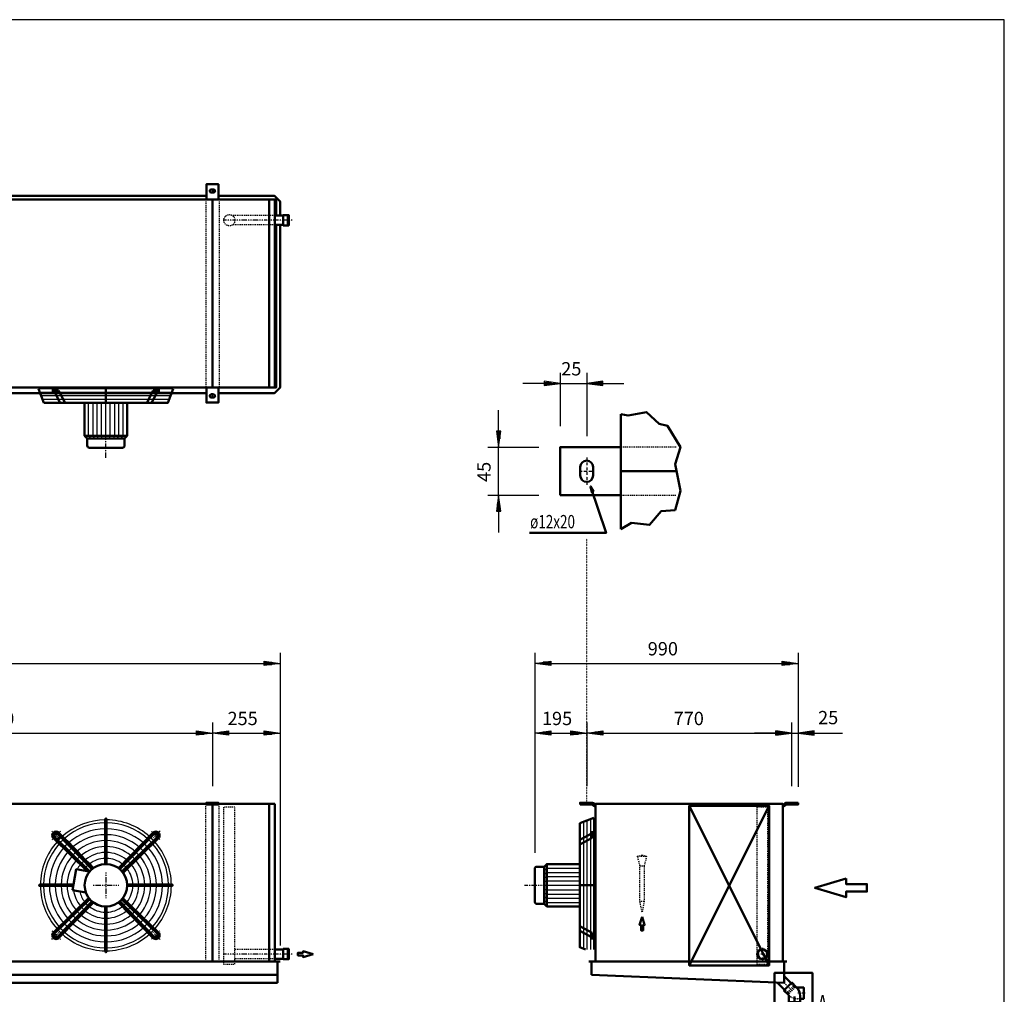
# Model space of a CAD drawing. Extents: x -5000 to 2962, y 432 to 5991.
# Drawn here: x -738 to 2962, y 2329 to 5991 of the extents above; entities that cross this region are included whole.
import ezdxf

# ---------------------------------------------------------------- set-up
doc = ezdxf.new("R2010")
doc.units = 0
doc.header["$MEASUREMENT"] = 0
for name, pattern in [('DASHDOT', [8.5, 4, -2, 0.5, -2]), ('DOT', [2, 0.5, -1.5]), ('HIDDEN', [7, 4, -3]), ('STRICHPUNKT2', [18.5, 10, -4, 0.5, -4])]:
    doc.linetypes.add(name, pattern=pattern)
doc.layers.get('0').update_dxf_attribs({"linetype": 'CONTINUOUS'})
for name, color, linetype in [('APPLE', 7, 'CONTINUOUS'), ('DIM49', 4, 'CONTINUOUS'), ('HATCH', 3, 'CONTINUOUS'), ('LE_HIDDEN1', 3, 'HIDDEN'), ('LE_MIDDLE', 7, 'CONTINUOUS'), ('TITLE', 7, 'CONTINUOUS'), ('TXT_ALL', 7, 'CONTINUOUS'), ('TXT_YELLOW', 2, 'CONTINUOUS')]:
    doc.layers.add(name, color=color, linetype=linetype)
doc.layers.add('LE_NORM', color=7, linetype='CONTINUOUS', lineweight=50)
doc.styles.add('MONOTXT', font='monotxt.shx')
doc.dimstyles.new('DST_0001', dxfattribs={"dimscale": 20, "dimtxt": 2.5, "dimasz": 3.5, "dimexe": 2, "dimexo": 4, "dimgap": 0.09, "dimtad": 1, "dimdec": 1, "dimdsep": 46, "dimtxsty": 'MONOTXT', "dimcen": 0, "dimdle": 0.09, "dimclrd": 4, "dimclre": 4, "dimclrt": 3, "dimadec": 1, "dimazin": 0, "dimtfac": 1, "dimtmove": 2, "dimatfit": 3, "dimfxl": 1, "dimtzin": 0, "dimarcsym": 0})
doc.dimstyles.new('DST_0002', dxfattribs={"dimscale": 20, "dimtxt": 2.5, "dimasz": 3.5, "dimexe": 2, "dimexo": 4, "dimgap": 0.09, "dimtad": 1, "dimdec": 1, "dimdsep": 46, "dimtxsty": 'MONOTXT', "dimcen": 0, "dimdle": 0.09, "dimse1": 1, "dimclrd": 4, "dimclre": 4, "dimclrt": 3, "dimadec": 1, "dimazin": 0, "dimtfac": 1, "dimtmove": 2, "dimatfit": 3, "dimfxl": 1, "dimtzin": 0, "dimarcsym": 0})
doc.dimstyles.new('DST_0003', dxfattribs={"dimscale": 20, "dimtxt": 2.5, "dimasz": 3.5, "dimexe": 2, "dimexo": 5.333333, "dimgap": 0.09, "dimtad": 1, "dimdec": 1, "dimlfac": 0.750002, "dimdsep": 46, "dimtxsty": 'MONOTXT', "dimcen": 0, "dimdle": 0.09, "dimclrd": 4, "dimclre": 4, "dimclrt": 3, "dimadec": 1, "dimazin": 0, "dimtfac": 1, "dimtmove": 2, "dimatfit": 3, "dimfxl": 1, "dimtzin": 0, "dimarcsym": 0})

# ---------------------------------------------------------------- blocks, each defined once
blk = doc.blocks.new('*D0')
at = {"layer": 'DIM49'}
for p, q in [((1197.6, 3350.4), (1197.6, 2860.4)), ((1392.6, 3350.4), (1392.6, 3110.4)), ((1197.6, 3310.4), (1257.6, 3318.4)), ((1257.6, 3302.4), (1197.6, 3310.4)), ((1255.6, 3310.4), (1199.6, 3310.4)), ((1255.6, 3314.4), (1229.6, 3314.4)), ((1255.6, 3306.4), (1229.6, 3306.4)), ((1257.6, 3318.4), (1257.6, 3302.4)), ((1257.6, 3310.4), (1332.6, 3310.4)), ((1332.6, 3302.4), (1332.6, 3318.4)), ((1332.6, 3318.4), (1392.6, 3310.4)), ((1392.6, 3310.4), (1332.6, 3302.4)), ((1334.6, 3314.4), (1360.6, 3314.4)), ((1334.6, 3310.4), (1390.6, 3310.4)), ((1334.6, 3306.4), (1360.6, 3306.4))]:
    blk.add_line(p, q, dxfattribs=at)
at = {"layer": 'TXT_ALL', "color": 3}
blk.add_text('195', height=50, rotation=0, dxfattribs=at).set_placement((1224.4, 3340.4))
blk = doc.blocks.new('*D1')
at = {"layer": 'DIM49'}
for p, q in [((1392.6, 3350.4), (1392.6, 3110.4)), ((2162.6, 3350.4), (2162.6, 3110.4)), ((1392.6, 3310.4), (1452.6, 3318.4)), ((1452.6, 3302.4), (1392.6, 3310.4)), ((1450.6, 3310.4), (1394.6, 3310.4)), ((1450.6, 3314.4), (1424.6, 3314.4)), ((1450.6, 3306.4), (1424.6, 3306.4)), ((1452.6, 3318.4), (1452.6, 3302.4)), ((1452.6, 3310.4), (2102.6, 3310.4)), ((2102.6, 3302.4), (2102.6, 3318.4)), ((2102.6, 3318.4), (2162.6, 3310.4)), ((2162.6, 3310.4), (2102.6, 3302.4)), ((2104.6, 3314.4), (2130.6, 3314.4)), ((2104.6, 3310.4), (2160.6, 3310.4)), ((2104.6, 3306.4), (2130.6, 3306.4))]:
    blk.add_line(p, q, dxfattribs=at)
at = {"layer": 'TXT_ALL', "color": 3}
blk.add_text('770', height=50, dxfattribs=at).set_placement((1719.2, 3340.4))
blk = doc.blocks.new('*D2')
at = {"layer": 'DIM49'}
for p, q in [((2162.6, 3350.4), (2162.6, 3110.4)), ((2187.6, 3350.4), (2187.6, 3108.4)), ((2102.6, 3310.4), (2022.6, 3310.4)), ((2162.6, 3310.4), (2102.6, 3318.4)), ((2102.6, 3318.4), (2102.6, 3302.4)), ((2102.6, 3302.4), (2162.6, 3310.4)), ((2104.6, 3314.4), (2130.6, 3314.4)), ((2104.6, 3310.4), (2160.6, 3310.4)), ((2104.6, 3306.4), (2130.6, 3306.4)), ((2162.6, 3310.4), (2187.6, 3310.4)), ((2247.6, 3318.4), (2187.6, 3310.4)), ((2187.6, 3310.4), (2247.6, 3302.4)), ((2245.6, 3310.4), (2189.6, 3310.4)), ((2245.6, 3314.4), (2219.6, 3314.4)), ((2245.6, 3306.4), (2219.6, 3306.4)), ((2247.6, 3302.4), (2247.6, 3318.4)), ((2247.6, 3310.4), (2353.5, 3310.4))]:
    blk.add_line(p, q, dxfattribs=at)
at = {"layer": 'TXT_ALL', "color": 3}
blk.add_text('25', height=50, rotation=360, dxfattribs=at).set_placement((2262, 3343.6))
blk = doc.blocks.new('*D3')
at = {"layer": 'DIM49'}
for p, q in [((1197.6, 3612.4), (1197.6, 2880.4)), ((2187.6, 3612.4), (2187.6, 3128.4)), ((1197.6, 3572.4), (1257.6, 3580.4)), ((1257.6, 3564.4), (1197.6, 3572.4)), ((1255.6, 3572.4), (1199.6, 3572.4)), ((1255.6, 3576.4), (1229.6, 3576.4)), ((1255.6, 3568.4), (1229.6, 3568.4)), ((1257.6, 3580.4), (1257.6, 3564.4)), ((1257.6, 3572.4), (2127.6, 3572.4)), ((2127.6, 3564.4), (2127.6, 3580.4)), ((2127.6, 3580.4), (2187.6, 3572.4)), ((2187.6, 3572.4), (2127.6, 3564.4)), ((2129.6, 3576.4), (2155.6, 3576.4)), ((2129.6, 3572.4), (2185.6, 3572.4)), ((2129.6, 3568.4), (2155.6, 3568.4))]:
    blk.add_line(p, q, dxfattribs=at)
at = {"layer": 'TXT_ALL', "color": 3}
blk.add_text('990', height=50, rotation=0, dxfattribs=at).set_placement((1621.9, 3602.4))
blk = doc.blocks.new('*D4')
at = {"layer": 'DIM49'}
for p, q in [((1292.6, 4664.4), (1292.6, 4464.4)), ((1392.6, 4664.4), (1392.6, 4426)), ((1232.6, 4624.4), (1152.6, 4624.4)), ((1292.6, 4624.4), (1232.6, 4632.4)), ((1232.6, 4632.4), (1232.6, 4616.4)), ((1232.6, 4616.4), (1292.6, 4624.4)), ((1234.6, 4628.4), (1260.6, 4628.4)), ((1234.6, 4624.4), (1290.6, 4624.4)), ((1292.6, 4624.4), (1392.6, 4624.4)), ((1452.6, 4632.4), (1392.6, 4624.4)), ((1392.6, 4624.4), (1452.6, 4616.4)), ((1450.6, 4624.4), (1394.6, 4624.4)), ((1450.6, 4628.4), (1424.6, 4628.4)), ((1452.6, 4616.4), (1452.6, 4632.4)), ((1452.6, 4624.4), (1532.6, 4624.4)), ((1234.6, 4620.4), (1260.6, 4620.4)), ((1450.6, 4620.4), (1424.6, 4620.4))]:
    blk.add_line(p, q, dxfattribs=at)
at = {"layer": 'TXT_ALL', "color": 3}
blk.add_text('25', height=50, rotation=360, dxfattribs=at).set_placement((1296.9, 4654.4))
blk = doc.blocks.new('*D5')
at = {"layer": 'DIM49'}
for p, q in [((1061.6, 4444.4), (1061.6, 4524.4)), ((1069.6, 4444.4), (1053.6, 4444.4)), ((1053.6, 4444.4), (1061.6, 4384.4)), ((1057.6, 4442.4), (1057.6, 4416.4)), ((1061.6, 4384.4), (1069.6, 4444.4)), ((1061.6, 4442.4), (1061.6, 4386.4)), ((1065.6, 4442.4), (1065.6, 4416.4)), ((1021.6, 4384.4), (1212.6, 4384.4)), ((1061.6, 4204.4), (1061.6, 4384.4)), ((1021.6, 4204.4), (1212.6, 4204.4)), ((1061.6, 4204.4), (1053.6, 4144.4)), ((1069.6, 4144.4), (1061.6, 4204.4)), ((1061.6, 4146.4), (1061.6, 4202.4)), ((1053.6, 4144.4), (1069.6, 4144.4)), ((1057.6, 4146.4), (1057.6, 4172.4)), ((1061.6, 4144.4), (1061.6, 4064.4)), ((1065.6, 4146.4), (1065.6, 4172.4))]:
    blk.add_line(p, q, dxfattribs=at)
at = {"layer": 'TXT_ALL', "color": 3}
blk.add_text('45', height=50, rotation=90, dxfattribs=at).set_placement((1031.6, 4254.2))
blk = doc.blocks.new('VERDELER____________00003')
at = {"layer": 'LE_HIDDEN1'}
for p, q in [((1583.6, 2847.6), (1600.6, 2852.1)), ((1600.6, 2852.1), (1617.6, 2847.6)), ((1592.6, 2812.1), (1583.6, 2847.6)), ((1592.6, 2812.1), (1608.6, 2812.1)), ((1600.6, 2637.1), (1592.6, 2677.1))]:
    blk.add_line(p, q, dxfattribs=at)
for points in [[(1583.6, 2847.6), (1617.6, 2847.6), (1608.6, 2812.1)], [(1608.6, 2677.1), (1592.6, 2677.1), (1592.6, 2812.1)], [(1608.6, 2812.1), (1608.6, 2677.1), (1600.6, 2637.1)]]:
    blk.add_lwpolyline(points, dxfattribs=at)
at = {"layer": 'LE_NORM'}
blk.add_lwpolyline([(1600.6, 2620), (1609.8, 2589.4), (1604.3, 2589.4), (1604.3, 2568.9), (1597, 2568.9), (1597, 2589.4), (1591.4, 2589.4), (1600.6, 2620)], dxfattribs=at)
blk = doc.blocks.new('HEADERS_____________00004')
at = {"layer": 'LE_HIDDEN1'}
for p, q in [((221.4, 5255.1), (60.9, 5255.1)), ((221.1, 5220.1), (60.9, 5220.1)), ((221.4, 2497.4), (70.2, 2497.4)), ((221.1, 2462.4), (70.2, 2462.4))]:
    blk.add_line(p, q, dxfattribs=at)
blk.add_lwpolyline([(28.2, 2442.4), (70.2, 2442.4), (70.2, 3032.4), (28.2, 3032.4), (28.2, 2442.4)], dxfattribs=at)
blk.add_circle((50.1, 5237.6), 21, dxfattribs=at)
at = {"layer": 'LE_MIDDLE', "color": 2, "linetype": 'DASHDOT'}
for p, q in [((286.1, 5237.6), (28.2, 5237.6)), ((286.1, 2479.9), (28.2, 2479.9))]:
    blk.add_line(p, q, dxfattribs=at)
at = {"layer": 'LE_NORM'}
for p, q in [((221.1, 5255.1), (252.2, 5255.1)), ((221.1, 2497.4), (252.2, 2497.4))]:
    blk.add_line(p, q, dxfattribs=at)
for points in [[(252.2, 5255.1), (252.2, 5220.1), (221.1, 5220.1)], [(252.2, 5257.1), (252.2, 5255.1), (252.2, 5220.1), (252.2, 5218.1), (270.2, 5218.1), (270.2, 5257.1), (252.2, 5257.1)], [(270.2, 5218.1), (273.2, 5218.1), (273.2, 5257.1), (270.2, 5257.1), (270.2, 5218.1)], [(252.2, 2497.4), (252.2, 2462.4), (221.1, 2462.4)], [(252.2, 2499.4), (252.2, 2497.4), (252.2, 2462.4), (252.2, 2460.4), (270.2, 2460.4), (270.2, 2499.4), (252.2, 2499.4)], [(270.2, 2460.4), (273.2, 2460.4), (273.2, 2499.4), (270.2, 2499.4), (270.2, 2460.4)]]:
    blk.add_lwpolyline(points, dxfattribs=at)
blk = doc.blocks.new('FAN_________________00008')
at = {"layer": 'HATCH'}
for p, q in [((-662, 4591.6), (-165.8, 4591.6)), ((-657.1, 4578.6), (-170.7, 4578.6)), ((-652.1, 4565.6), (-175.6, 4565.6)), ((-478.9, 4427.6), (-478.9, 4551.6)), ((-462.4, 4427.6), (-462.4, 4551.6)), ((-446.9, 4427.6), (-446.9, 4551.6)), ((-430.4, 4427.6), (-430.4, 4551.6)), ((-413.9, 4417.6), (-413.9, 4559.6)), ((-397.4, 4427.6), (-397.4, 4551.6)), ((-380.9, 4427.6), (-380.9, 4551.6)), ((-365.4, 4427.6), (-365.4, 4551.6)), ((-348.9, 4427.6), (-348.9, 4551.6)), ((-469.9, 4417.6), (-478.9, 4427.6)), ((-455.9, 4417.6), (-462.4, 4427.6)), ((-441.9, 4417.6), (-446.9, 4427.6)), ((-427.9, 4417.6), (-430.4, 4427.6)), ((-399.9, 4417.6), (-397.4, 4427.6)), ((-385.9, 4417.6), (-380.9, 4427.6)), ((-371.9, 4417.6), (-365.4, 4427.6)), ((-357.9, 4417.6), (-348.9, 4427.6)), ((1380.6, 2976.7), (1380.6, 2500.1)), ((1393.6, 2981.6), (1393.6, 2497.4)), ((1406.6, 2986.5), (1406.6, 2497.4)), ((1232.6, 2794.4), (1242.6, 2803.4)), ((1232.6, 2780.4), (1242.6, 2786.9)), ((1242.6, 2803.4), (1366.6, 2803.4)), ((1242.6, 2786.9), (1366.6, 2786.9)), ((1232.6, 2766.4), (1242.6, 2771.4)), ((1232.6, 2752.4), (1242.6, 2754.9)), ((1232.6, 2738.4), (1374.6, 2738.4)), ((1242.6, 2771.4), (1366.6, 2771.4)), ((1242.6, 2754.9), (1366.6, 2754.9)), ((1232.6, 2724.4), (1242.6, 2721.9)), ((1232.6, 2710.4), (1242.6, 2705.4)), ((1242.6, 2721.9), (1366.6, 2721.9)), ((1242.6, 2705.4), (1366.6, 2705.4)), ((1232.6, 2696.4), (1242.6, 2689.9)), ((1232.6, 2682.4), (1242.6, 2673.4)), ((1242.6, 2689.9), (1366.6, 2689.9)), ((1242.6, 2673.4), (1366.6, 2673.4))]:
    blk.add_line(p, q, dxfattribs=at)
for points in [[(-160.9, 4604.6), (-666.9, 4604.6)], [(1419.6, 2497.4), (1419.6, 2991.4)]]:
    blk.add_lwpolyline(points, dxfattribs=at)
for radius, start, end in [(246, 90.5823, 131.5459), (234.8, 90.6102, 131.3292), (246, 48.3139, 89.4177), (234.8, 48.6708, 89.3898), (212.5, 90.6741, 131.0421), (190.2, 90.7529, 130.6879), (212.5, 48.9579, 89.3259), (190.2, 49.3121, 89.2471), (246, 138.3153, 179.4177), (234.8, 138.6708, 179.3898), (246, 134.8568, 136.8275), (246, 133.1725, 134.8568), (234.8, 133.0384, 136.9616), (212.5, 132.9306, 137.0694), (168, 90.8526, 130.2395), (168, 49.7605, 89.1474), (212.5, 42.9306, 47.0942), (234.8, 43.0384, 46.9616), (246, 43.1725, 46.8275), (234.8, 0.6102, 41.3292), (246, 0.5823, 41.6861), (212.5, 138.9579, 179.3259), (190.2, 139.3121, 179.2471), (190.2, 132.7976, 137.2024), (168, 132.6292, 137.3708), (145.8, 90.9828, 129.654), (123.5, 91.1599, 128.8567), (145.8, 50.346, 89.0172), (123.5, 51.1433, 88.8401), (168, 42.6292, 47.3708), (190.2, 42.7976, 47.2024), (190.2, 0.7529, 40.6879), (212.5, 0.8498, 41.0421), (168, 139.7605, 179.1474), (145.8, 140.346, 179.0172), (123.5, 141.1433, 151.1019), (145.8, 132.4095, 137.5905), (123.5, 132.1106, 137.8894), (101.2, 131.6802, 138.3198), (101.2, 91.4149, 127.7071), (101.2, 52.2929, 88.5851), (101.2, 41.6802, 48.3198), (123.5, 42.1106, 47.8894), (123.5, 1.1599, 38.8567), (145.8, 42.4095, 47.5905), (145.8, 0.9828, 39.654), (168, 0.8526, 40.2395), (101.2, 142.2929, 146.7302), (101.2, 1.4149, 37.7071), (246, -179.4177, -138.3139), (234.8, -179.3898, -138.6708), (212.5, -179.3259, -138.9579), (190.2, -179.2471, -139.3121), (168, -179.1474, -139.7605), (145.8, -179.0172, -140.346), (123.5, -171.1019, -141.1433), (101.2, -166.7302, -142.2929), (101.2, -37.7071, -1.4149), (123.5, -38.8567, -1.1599), (145.8, -39.654, -0.9828), (168, -40.2395, -0.8526), (190.2, -40.6879, -0.7529), (212.5, -41.0421, -0.6741), (234.8, -41.3292, -0.6102), (246, -41.7125, -0.5823), (101.2, -138.3198, -131.6802), (101.2, -48.3198, -41.6802), (145.8, -137.5905, -132.4095), (123.5, -137.8894, -132.1106), (123.5, -128.8567, -91.1599), (101.2, -127.7071, -91.4149), (101.2, -88.5851, -52.2929), (123.5, -88.8401, -51.1433), (123.5, -47.8894, -42.1106), (145.8, -47.5905, -42.4095), (212.5, -137.0694, -132.9306), (190.2, -137.2024, -132.7976), (190.2, -130.6879, -90.7529), (168, -137.3708, -132.6292), (168, -130.2395, -90.8526), (145.8, -129.654, -90.9828), (145.8, -89.0172, -50.346), (168, -89.1474, -49.7605), (190.2, -89.2471, -49.3121), (168, -47.3708, -42.6292), (190.2, -47.2024, -42.7976), (212.5, -47.0694, -42.9306), (246, -136.8275, -133.1725), (234.8, -136.9616, -133.0384), (246, -131.6861, -90.5823), (234.8, -131.3292, -90.6102), (212.5, -131.0421, -90.6741), (212.5, -89.3259, -48.9579), (234.8, -89.3898, -48.6708), (246, -89.4177, -48.3139), (234.8, -46.9616, -43.0384), (246, -46.8175, -43.1825)]:
    blk.add_arc((-413.9, 2738.4), radius, start, end, dxfattribs=at)
at = {"layer": 'LE_MIDDLE', "color": 2, "linetype": 'DASHDOT'}
for p, q in [((-601, 4612.6), (-601, 4585.2)), ((-413.9, 4344.2), (-413.9, 4612.6)), ((-226.7, 4585.2), (-226.7, 4612.6)), ((-617.2, 2941.7), (-591, 2915.6)), ((-210.5, 2941.7), (-236.7, 2915.6)), ((1427.6, 2925.5), (1400.2, 2925.5)), ((-413.9, 2786.4), (-413.9, 2690.4)), ((-461.9, 2738.4), (-365.9, 2738.4)), ((1159.3, 2738.4), (1427.6, 2738.4)), ((-617.2, 2535.1), (-591, 2561.2)), ((-210.5, 2535.1), (-236.7, 2561.2)), ((1400.2, 2551.3), (1427.6, 2551.3))]:
    blk.add_line(p, q, dxfattribs=at)
for start, end in [(130.1264, 139.8736), (40.1264, 49.8736), (-139.8736, -130.1264), (-49.8736, -40.1264)]:
    blk.add_arc((-413.9, 2738.4), 265, start, end, dxfattribs=at)
at = {"layer": 'LE_NORM'}
for p, q in [((-666.9, 4604.6), (-646.9, 4551.6)), ((-617, 4597.6), (-591.9, 4597.6)), ((-609.6, 4597.6), (-585.2, 4551.6)), ((-591.9, 4597.6), (-567.5, 4551.6)), ((-413.9, 4551.6), (-413.9, 4604.6)), ((-235.8, 4597.6), (-260.2, 4551.6)), ((-218.1, 4597.6), (-242.5, 4551.6)), ((-235.8, 4597.6), (-210.7, 4597.6)), ((-333.9, 4427.6), (-333.9, 4551.6)), ((-475.9, 4382.6), (-351.9, 4382.6)), ((-411.4, 2818.4), (-411.4, 2986.9)), ((1419.6, 2991.4), (1366.6, 2971.4)), ((-466.4, 2798.7), (-595.4, 2931.4)), ((-237, 2935.7), (-366.8, 2803.1)), ((-361.3, 2798.7), (-232.3, 2931.4)), ((1412.6, 2934.1), (1366.6, 2909.7)), ((1412.6, 2941.5), (1412.6, 2916.5)), ((-474.2, 2790.9), (-606.9, 2920)), ((-220.8, 2919.9), (-353.5, 2790.9)), ((-216.6, 2915.3), (-349.1, 2785.4)), ((1412.6, 2916.5), (1366.6, 2892.1)), ((1197.6, 2800.4), (1197.6, 2676.4)), ((-535.3, 2740.9), (-662.4, 2740.9)), ((-333.9, 2740.9), (-165.4, 2740.9)), ((1366.6, 2738.4), (1419.6, 2738.4)), ((-536.2, 2735.9), (-662.4, 2735.9)), ((-539, 2719.8), (-489, 2711)), ((-333.9, 2735.9), (-165.4, 2735.9)), ((-611.2, 2561.5), (-478.6, 2691.4)), ((-606.9, 2556.8), (-474.2, 2685.9)), ((-595.4, 2545.4), (-466.4, 2678.1)), ((-590.8, 2541.1), (-460.9, 2673.7)), ((-237, 2541.1), (-366.8, 2673.7)), ((-361, 2678.3), (-232.3, 2545.4)), ((-220.8, 2556.8), (-353.8, 2685.5)), ((-349.8, 2690.5), (-216.6, 2561.5)), ((-416.4, 2658.4), (-416.4, 2489.9)), ((-411.4, 2658.4), (-411.4, 2489.9)), ((1242.6, 2658.4), (1366.6, 2658.4)), ((1412.6, 2560.3), (1366.6, 2584.7)), ((1412.6, 2542.6), (1366.6, 2567)), ((1412.6, 2560.3), (1412.6, 2535.3))]:
    blk.add_line(p, q, dxfattribs=at)
at = {"layer": 'LE_NORM', "color": 2}
for p, q in [((-483.9, 4417.6), (-343.9, 4417.6)), ((1232.6, 2808.4), (1232.6, 2668.4))]:
    blk.add_line(p, q, dxfattribs=at)
at = {"layer": 'LE_NORM'}
for points in [[(-646.9, 4551.6), (-180.9, 4551.6), (-160.9, 4604.6)], [(-493.9, 4551.6), (-493.9, 4427.6), (-483.9, 4417.6), (-483.9, 4390.6)], [(-333.9, 4427.6), (-343.9, 4417.6), (-343.9, 4390.6)], [(-416.4, 2986.9), (-416.4, 2973.1), (-416.4, 2950.9), (-416.4, 2928.6), (-416.4, 2906.4), (-416.4, 2884.1), (-416.4, 2861.9), (-416.4, 2839.6), (-416.4, 2818.4)], [(1366.6, 2971.4), (1366.6, 2505.4), (1387.8, 2497.4)], [(-460.9, 2803.1), (-475.8, 2818.5), (-491.3, 2834.6), (-506.9, 2850.6), (-522.4, 2866.6), (-537.9, 2882.7), (-553.4, 2898.7), (-568.9, 2914.7), (-591.8, 2936.8)], [(-475.1, 2789.8), (-484.9, 2791.5), (-611.2, 2915.3)], [(1366.6, 2818.4), (1242.6, 2818.4), (1232.6, 2808.4), (1205.6, 2808.4)], [(-484.9, 2791.5), (-525.1, 2798.6), (-535.3, 2740.9), (-539, 2719.8)], [(1242.6, 2658.4), (1232.6, 2668.4), (1205.6, 2668.4)]]:
    blk.add_lwpolyline(points, dxfattribs=at)
at = {"layer": 'LE_NORM', "color": 2}
for points in [[(-493.9, 4427.6), (-333.9, 4427.6)], [(1242.6, 2818.4), (1242.6, 2658.4)]]:
    blk.add_lwpolyline(points, dxfattribs=at)
at = {"layer": 'LE_NORM'}
for centre, radius in [((-601.2, 2925.8), 14.4), ((-413.9, 2738.4), 80)]:
    blk.add_circle(centre, radius, dxfattribs=at)
for centre, radius, start, end in [((-475.9, 4390.6), 8, 180, -90), ((-351.9, 4390.6), 8, -90, 0), ((-413.9, 2986.9), 2.5, -0.2581, -179.7419), ((-601.2, 2925.8), 14.4, 43.4407, -133.4407), ((-601.2, 2925.8), 8.11, 44.0133, -134.123), ((-226.5, 2925.8), 14.4, -46.5593, 136.5593), ((-226.5, 2925.8), 8.11, -45.9867, 135.9867), ((1205.6, 2800.4), 8, 90, 180), ((-662.4, 2738.4), 2.5, 90, -89.7419), ((-165.4, 2738.4), 2.5, -90.2581, 90.2581), ((1205.6, 2676.4), 8, 180, -90), ((-601.2, 2551), 14.4, 133.4407, -43.4407), ((-601.2, 2551), 8.11, 134.123, -44.123), ((-226.5, 2551), 14.4, -136.5593, 46.5593), ((-226.5, 2551), 8.11, -135.9867, 45.9867), ((-413.9, 2489.9), 2.5, 179.7419, 0.2581)]:
    blk.add_arc(centre, radius, start, end, dxfattribs=at)
blk = doc.blocks.new('*D10')
at = {"layer": 'DIM49'}
for p, q in [((-1613.9, 3350.4), (-1613.9, 3110.4)), ((-13.9, 3350.4), (-13.9, 3110.4)), ((-1613.9, 3310.4), (-1553.9, 3318.4)), ((-1553.9, 3302.4), (-1613.9, 3310.4)), ((-1555.9, 3310.4), (-1611.9, 3310.4)), ((-1555.9, 3314.4), (-1581.9, 3314.4)), ((-1555.9, 3306.4), (-1581.9, 3306.4)), ((-1553.9, 3318.4), (-1553.9, 3302.4)), ((-1553.9, 3310.4), (-73.9, 3310.4)), ((-73.9, 3302.4), (-73.9, 3318.4)), ((-73.9, 3318.4), (-13.9, 3310.4)), ((-13.9, 3310.4), (-73.9, 3302.4)), ((-71.9, 3314.4), (-45.9, 3314.4)), ((-71.9, 3310.4), (-15.9, 3310.4)), ((-71.9, 3306.4), (-45.9, 3306.4))]:
    blk.add_line(p, q, dxfattribs=at)
at = {"layer": 'TXT_ALL', "color": 3}
blk.add_text('1600', height=50, dxfattribs=at).set_placement((-909.6, 3340.4))
blk = doc.blocks.new('*D11')
at = {"layer": 'DIM49'}
for p, q in [((-13.9, 3350.4), (-13.9, 3110.4)), ((241.1, 3350.4), (241.1, 2512.4)), ((-13.9, 3310.4), (46.1, 3318.4)), ((46.1, 3302.4), (-13.9, 3310.4)), ((44.1, 3310.4), (-11.9, 3310.4)), ((44.1, 3314.4), (18.1, 3314.4)), ((44.1, 3306.4), (18.1, 3306.4)), ((46.1, 3318.4), (46.1, 3302.4)), ((46.1, 3310.4), (181.1, 3310.4)), ((181.1, 3302.4), (181.1, 3318.4)), ((181.1, 3318.4), (241.1, 3310.4)), ((241.1, 3310.4), (181.1, 3302.4)), ((183.1, 3314.4), (209.1, 3314.4)), ((183.1, 3310.4), (239.1, 3310.4)), ((183.1, 3306.4), (209.1, 3306.4))]:
    blk.add_line(p, q, dxfattribs=at)
at = {"layer": 'TXT_ALL', "color": 3}
blk.add_text('255', height=50, rotation=360, dxfattribs=at).set_placement((42.9, 3340.4))
blk = doc.blocks.new('*D12')
at = {"layer": 'DIM49'}
for p, q in [((-4268.9, 3612.4), (-4268.9, 2532.4)), ((241.1, 3612.4), (241.1, 2532.4)), ((-4268.9, 3572.4), (-4208.9, 3580.4)), ((-4208.9, 3564.4), (-4268.9, 3572.4)), ((-4210.9, 3572.4), (-4266.9, 3572.4)), ((-4210.9, 3576.4), (-4236.9, 3576.4)), ((-4210.9, 3568.4), (-4236.9, 3568.4)), ((-4208.9, 3580.4), (-4208.9, 3564.4)), ((-4208.9, 3572.4), (181.1, 3572.4)), ((181.1, 3564.4), (181.1, 3580.4)), ((181.1, 3580.4), (241.1, 3572.4)), ((241.1, 3572.4), (181.1, 3564.4)), ((183.1, 3576.4), (209.1, 3576.4)), ((183.1, 3572.4), (239.1, 3572.4)), ((183.1, 3568.4), (209.1, 3568.4))]:
    blk.add_line(p, q, dxfattribs=at)
at = {"layer": 'TXT_ALL', "color": 3}
blk.add_text('4510', height=50, dxfattribs=at).set_placement((-2109.6, 3602.4))
blk = doc.blocks.new('A$C3E8D0E3B')
at = {"layer": 'TITLE', "color": 7, "linetype": 'Continuous'}
for p, q in [((408.31, 285.08), (0, 285.08)), ((408.31, 0), (408.31, 285.08))]:
    blk.add_line(p, q, dxfattribs=at)
blk = doc.blocks.new('DETAIL OPHANGBEUGEL_00002')
at = {"layer": 'APPLE', "color": 2, "linetype": 'STRICHPUNKT2'}
for p, q in [((1392.64, 4345.99), (1392.64, 4242.61)), ((1364.64, 4294.45), (1420.64, 4294.45))]:
    blk.add_line(p, q, dxfattribs=at)
at = {"layer": 'LE_HIDDEN1'}
blk.add_line((1520.64, 4204.45), (1729.28, 4204.45), dxfattribs=at)
blk.add_lwpolyline([(1729.28, 4384.45), (1520.64, 4384.45)], dxfattribs=at)
at = {"layer": 'LE_NORM'}
for p, q in [((1520.64, 4508.45), (1520.64, 4076.45)), ((1368.64, 4310.45), (1368.64, 4278.45)), ((1416.64, 4310.45), (1416.64, 4278.45)), ((1729.28, 4294.45), (1520.64, 4294.45))]:
    blk.add_line(p, q, dxfattribs=at)
at = {"layer": 'LE_NORM', "color": 2}
for points in [[(1520.64, 4076.45), (1560.64, 4100.45), (1628.64, 4092.45), (1672.64, 4144.45), (1724.64, 4148.45), (1744.64, 4220.45), (1724.64, 4320.45), (1744.64, 4384.45), (1696.64, 4464.45), (1664.64, 4472.45), (1616.64, 4516.45), (1548.64, 4504.45), (1520.64, 4508.45)], [(1177.7, 4062.67), (1465.7, 4062.67), (1407.03, 4237.34), (1411.43, 4215.34), (1417.96, 4218.14), (1407.03, 4237.34)]]:
    blk.add_lwpolyline(points, dxfattribs=at)
at = {"layer": 'LE_NORM'}
for points in [[(1520.64, 4384.45), (1292.64, 4384.45), (1292.64, 4204.45)], [(1292.64, 4204.45), (1520.64, 4204.45)]]:
    blk.add_lwpolyline(points, dxfattribs=at)
for centre, start, end in [((1392.64, 4310.45), 90, 180), ((1392.64, 4310.45), 0, 90), ((1392.64, 4278.45), 180, -90), ((1392.64, 4278.45), -90, 0)]:
    blk.add_arc(centre, 24, start, end, dxfattribs=at)
at = {"layer": 'TXT_ALL', "width": 0.743}
blk.add_text('ø12x20', height=50, dxfattribs=at).set_placement((1180.11, 4080))
at = {"layer": 'DIM49'}
dim = blk.add_linear_dim(base=(1292.64, 4624.45), p1=(1292.64, 4384.45), p2=(1392.64, 4345.99), text='25', dimstyle='DST_0003', dxfattribs=at)
dim.commit()
dim.dimension.update_dxf_attribs({"geometry": '*D4', "text_midpoint": (1342.64, 4679.45), "dimtype": 128})
dim = blk.add_linear_dim(base=(1061.59, 4204.45), p1=(1292.64, 4204.45), p2=(1292.64, 4384.45), angle=90, text='45', dimstyle='DST_0003', dxfattribs=at)
dim.commit()
dim.dimension.update_dxf_attribs({"geometry": '*D5', "text_midpoint": (1006.59, 4299.97), "dimtype": 128})
blk = doc.blocks.new('SIDEVIEW____________00001')
at = {"layer": 'APPLE', "color": 3, "linetype": 'DOT'}
blk.add_line((1392.64, 3050.39), (1392.64, 4042.39), dxfattribs=at)
at = {"layer": 'APPLE', "color": 2, "linetype": 'STRICHPUNKT2'}
for p, q in [((2076.64, 2479.89), (2028.64, 2479.89)), ((2052.64, 2503.89), (2052.64, 2455.89))]:
    blk.add_line(p, q, dxfattribs=at)
at = {"layer": 'LE_HIDDEN1'}
for p, q in [((2151.18, 2336.4), (2148.63, 2338.94)), ((2170.13, 2355.35), (2167.58, 2357.9)), ((2194.17, 2312.36), (2184.35, 2312.36))]:
    blk.add_line(p, q, dxfattribs=at)
for points in [[(2073.64, 3032.39), (2031.64, 3032.39), (2031.64, 2442.39), (2073.64, 2442.39), (2073.64, 3032.39)], [(2169.42, 2359.73), (2159.95, 2369.21)], [(2169.42, 2359.73), (2146.79, 2337.11), (2137.32, 2346.58)], [(2149.34, 2334.56), (2152.17, 2331.73), (2153.58, 2331.73), (2174.8, 2352.95), (2174.8, 2354.36), (2171.97, 2357.19), (2149.34, 2334.56)]]:
    blk.add_lwpolyline(points, dxfattribs=at)
blk.add_arc((2184.35, 2360.36), 48, -135, -90, dxfattribs=at)
at = {"layer": 'LE_MIDDLE', "color": 2, "linetype": 'DASHDOT'}
for p, q in [((1392.64, 3050.39), (1392.64, 3039.39)), ((2162.64, 3039.39), (2162.64, 3050.39)), ((2134.14, 2372.39), (2164.19, 2342.34)), ((2212.87, 2333.36), (2185.87, 2333.36))]:
    blk.add_line(p, q, dxfattribs=at)
at = {"layer": 'LE_NORM'}
for p, q in [((1412.4, 3042.39), (1367.64, 3042.39)), ((1413.51, 3042.06), (1423.06, 3035.73)), ((1416.82, 3047.06), (1426.37, 3040.73)), ((1425.64, 3044.39), (1425.64, 2452.39)), ((2129.64, 3044.39), (1425.64, 3044.39)), ((2128.9, 3040.73), (2138.45, 3047.06)), ((2129.64, 3044.39), (2129.64, 2452.39)), ((2132.21, 3035.73), (2141.77, 3042.06)), ((2187.64, 3048.39), (2142.87, 3048.39)), ((2144.14, 2452.39), (1401.14, 2452.39)), ((1411.14, 2402.39), (1411.14, 2452.39)), ((2134.14, 2372.39), (2134.14, 2452.39)), ((2134.14, 2372.39), (1411.14, 2402.39)), ((2159.95, 2369.21), (2137.32, 2346.58)), ((2173.17, 2320.66), (2173.17, 2293.66))]:
    blk.add_line(p, q, dxfattribs=at)
at = {"layer": 'LE_NORM', "color": 2}
blk.add_line((1777.64, 2437.39), (2077.64, 3037.39), dxfattribs=at)
at = {"layer": 'LE_NORM'}
for points in [[(1367.64, 3042.39), (1367.64, 3048.39), (1412.4, 3048.39)], [(2187.64, 3048.39), (2187.64, 3042.39), (2142.87, 3042.39)], [(2367.14, 2763.97), (2249.86, 2728.79), (2367.14, 2693.61), (2367.14, 2714.72), (2445.32, 2714.72), (2445.32, 2742.86), (2367.14, 2742.86), (2367.14, 2763.97)], [(2137.32, 2346.58), (2135.55, 2346.23), (2109.39, 2372.39)], [(2133.78, 2343.05), (2163.48, 2372.74), (2180.11, 2356.12)], [(2159.95, 2369.21), (2160.3, 2370.98), (2134.14, 2397.14)], [(2150.41, 2326.42), (2133.78, 2343.05), (2150.41, 2326.42)], [(2184.35, 2354.36), (2207.87, 2354.36), (2207.87, 2312.36), (2194.17, 2312.36)], [(2194.17, 2322.18), (2194.17, 2298.66), (2152.17, 2298.66), (2152.17, 2322.18)]]:
    blk.add_lwpolyline(points, dxfattribs=at)
at = {"layer": 'LE_NORM', "color": 2}
for points in [[(2077.64, 2437.39), (1777.64, 3037.39), (2077.64, 3037.39), (2077.64, 2437.39), (1777.64, 2437.39), (1777.64, 3037.39)], [(2098.2, 2254.42), (2240.46, 2254.42), (2240.46, 2409.29), (2098.2, 2409.29), (2098.2, 2254.42)]]:
    blk.add_lwpolyline(points, dxfattribs=at)
at = {"layer": 'LE_NORM'}
for radius in [19, 17.5]:
    blk.add_circle((2052.64, 2479.89), radius, dxfattribs=at)
for centre, radius, start, end in [((1412.4, 3040.39), 8, 56.44962, 90), ((1412.4, 3040.39), 2, 56.44962, 90), ((1427.48, 3042.39), 8, -123.55038, -90), ((1427.48, 3042.39), 2, -123.55038, -90), ((2127.79, 3042.39), 2, -90, -56.44962), ((2127.79, 3042.39), 8, -90, -56.44962), ((2142.87, 3040.39), 8, 90, 123.55038), ((2142.87, 3040.39), 2, 90, 123.55038), ((2146.17, 2322.18), 48, 0, 45), ((2184.35, 2360.36), 6, -135, -90), ((2146.17, 2322.18), 6, 0, 45)]:
    blk.add_arc(centre, radius, start, end, dxfattribs=at)
for name in ['DETAIL OPHANGBEUGEL_00002', 'VERDELER____________00003']:
    blk.add_blockref(name, (0, 0))
at = {"layer": 'TXT_YELLOW', "width": 0.672}
blk.add_text('A', height=70, dxfattribs=at).set_placement((2259.48, 2256.39))
at = {"layer": 'DIM49'}
for base, p1, p2, dimstyle, picture, middle in [((1197.64, 3572.39), (1197.64, 2800.39), (2187.64, 3048.39), 'DST_0001', '*D3', (1692.64, 3627.39)), ((1197.64, 3310.39), (1197.64, 2800.39), (1392.64, 3050.39), 'DST_0001', '*D0', (1295.14, 3365.39)), ((1392.64, 3310.39), (1392.64, 3050.39), (2162.64, 3050.39), 'DST_0002', '*D1', (1789.93, 3365.39)), ((2162.64, 3310.39), (2162.64, 3050.39), (2187.64, 3048.39), 'DST_0002', '*D2', (2263.8, 3368.59))]:
    dim = blk.add_linear_dim(base=base, p1=p1, p2=p2, dimstyle=dimstyle, dxfattribs=at)
    dim.commit()
    dim.dimension.update_dxf_attribs({"geometry": picture, "text_midpoint": middle, "dimtype": 128})
blk = doc.blocks.new('_THOR_24-__3________00009')
at = {"layer": 'APPLE', "color": 2, "linetype": 'STRICHPUNKT2'}
for p, q in [((-0.98, 5347.61), (-26.82, 5347.61)), ((-13.86, 5354.61), (-13.86, 5340.61)), ((-26.82, 4577.62), (-0.98, 4577.62)), ((-13.86, 4584.62), (-13.86, 4570.62))]:
    blk.add_line(p, q, dxfattribs=at)
at = {"layer": 'LE_HIDDEN1'}
for p, q in [((-38.86, 5315.61), (-38.86, 4609.61)), ((11.14, 5315.61), (11.14, 4609.61)), ((-38.86, 2452.39), (-38.86, 3044.39)), ((11.14, 2452.39), (11.14, 3044.39))]:
    blk.add_line(p, q, dxfattribs=at)
at = {"layer": 'LE_MIDDLE', "color": 2, "linetype": 'DASHDOT'}
blk.add_line((-13.86, 3050.39), (-13.86, 3039.39), dxfattribs=at)
at = {"layer": 'LE_NORM'}
for p, q in [((-36.36, 5329.11), (-1591.36, 5329.11)), ((-9.86, 5353.61), (-17.86, 5353.61)), ((-9.86, 5341.61), (-17.86, 5341.61)), ((-13.86, 5315.61), (-13.86, 4609.61)), ((199.14, 4609.61), (199.14, 5315.61)), ((221.14, 4609.61), (221.14, 5315.61)), ((-36.36, 4588.11), (-1591.36, 4588.11)), ((-17.86, 4583.62), (-9.86, 4583.62)), ((-17.86, 4571.62), (-9.86, 4571.62)), ((-36.36, 3044.39), (-1591.36, 3044.39)), ((-13.86, 2452.39), (-13.86, 3041.39)), ((221.14, 3044.39), (8.64, 3044.39)), ((199.14, 2452.39), (199.14, 3044.39)), ((221.14, 2452.39), (221.14, 3044.39)), ((241.14, 2452.39), (-4268.86, 2452.39)), ((231.14, 2372.39), (231.14, 2450.89)), ((231.14, 2402.39), (-4258.86, 2402.39)), ((231.14, 2372.39), (-4258.86, 2372.39))]:
    blk.add_line(p, q, dxfattribs=at)
for points in [[(8.64, 5315.61), (8.64, 5372.61), (-36.36, 5372.61), (-36.36, 5315.61)], [(16.14, 5329.11), (8.64, 5329.11), (219.64, 5329.11), (241.14, 5307.61), (241.14, 5255.11)], [(226.14, 5255.11), (226.14, 5315.61), (-4253.86, 5315.61), (-4253.86, 4609.61)], [(-4253.86, 4609.61), (226.14, 4609.61), (226.14, 5220.11)], [(241.14, 5220.11), (241.14, 4609.61), (219.64, 4588.11), (8.64, 4588.11)], [(-36.36, 4609.61), (-36.36, 4552.62), (8.64, 4552.62), (8.64, 4609.61)], [(8.64, 3042.39), (8.64, 3048.39), (-36.36, 3048.39), (-36.36, 3042.39), (8.64, 3042.39)], [(365.21, 2479.88), (327.21, 2490.88), (327.21, 2484.88), (307.21, 2484.88), (307.21, 2474.88), (327.21, 2474.88), (327.21, 2468.88), (365.21, 2479.88)]]:
    blk.add_lwpolyline(points, dxfattribs=at)
for centre, start, end in [((-17.86, 5347.61), 90, -90), ((-9.86, 5347.61), -90, 90), ((-17.86, 4577.62), 90, -90), ((-9.86, 4577.62), -90, 90)]:
    blk.add_arc(centre, 6, start, end, dxfattribs=at)
at = {"layer": 'DIM49'}
for base, p1, p2, dimstyle, picture, middle in [((-4268.86, 3572.39), (-4268.86, 2452.39), (241.14, 2452.39), 'DST_0001', '*D12', (-2013.86, 3627.39)), ((-1613.86, 3310.39), (-1613.86, 3050.39), (-13.86, 3050.39), 'DST_0002', '*D10', (-813.86, 3365.39)), ((-13.86, 3310.39), (-13.86, 3050.39), (241.14, 2452.39), 'DST_0002', '*D11', (113.64, 3365.39))]:
    dim = blk.add_linear_dim(base=base, p1=p1, p2=p2, dimstyle=dimstyle, dxfattribs=at)
    dim.commit()
    dim.dimension.update_dxf_attribs({"geometry": picture, "text_midpoint": middle, "dimtype": 128})
blk = doc.blocks.new('THOR_24-__3_________00006')
for name in ['_THOR_24-__3________00009', 'FAN_________________00008']:
    blk.add_blockref(name, (0, 0))

msp = doc.modelspace()

# ---------------------------------------------------------------- block references
at = {"xscale": 19.5, "yscale": 19.5, "zscale": 19.5}
msp.add_blockref('A$C3E8D0E3B', (-5000.4, 432.1), dxfattribs=at)
for name in ['THOR_24-__3_________00006', 'HEADERS_____________00004', 'SIDEVIEW____________00001']:
    msp.add_blockref(name, (0, 0))

doc.saveas('drawing.dxf')
